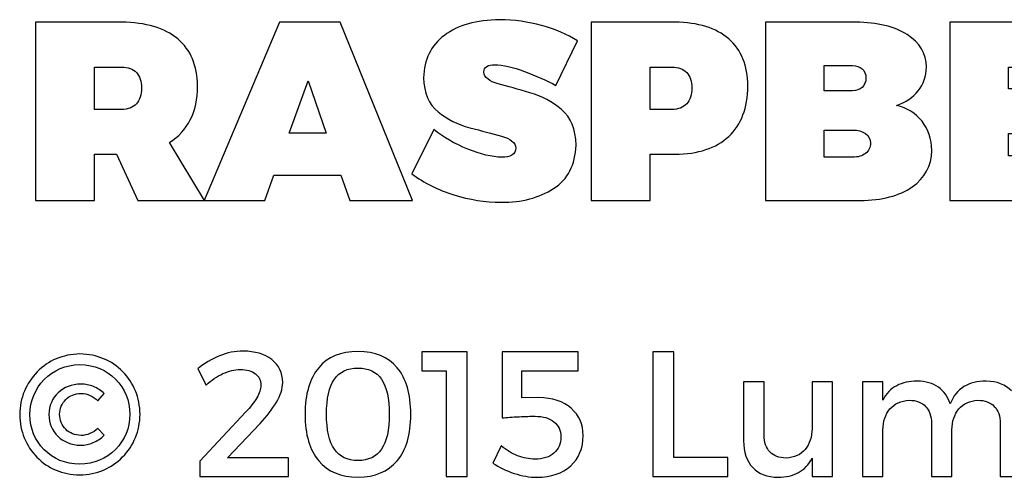
# Model space of a CAD drawing. Extents: x 10 to 159, y 11 to 264.
# Drawn here: x 10 to 32, y 66 to 76 of the extents above; entities that cross this region are included whole.
import ezdxf

# ---------------------------------------------------------------- set-up
doc = ezdxf.new("R2010")
doc.units = 0
doc.layers.add('Layer_1', color=7, linetype='CONTINUOUS')

msp = doc.modelspace()

# ---------------------------------------------------------------- linework, layer by layer
at = {"layer": 'Layer_1', "color": 7}
for points in [[(12.476613, 76.205601), (10.563171, 76.205601), (10.563171, 72.248896), (11.872665, 72.248896), (11.872665, 73.276171), (12.363725, 73.276171), (12.837852, 72.248896)], [(17.345553, 72.807687), (17.543106, 72.248896), (18.937266, 72.248896), (17.32862, 76.205601), (15.98526, 76.205601), (14.314526, 72.248896), (15.657886, 72.248896), (15.861083, 72.807687), (17.345553, 72.807687)], [(20.878018, 76.262042), (20.878018, 76.262042)], [(22.910393, 76.205601), (22.910393, 72.248896), (24.219887, 72.248896), (24.219887, 73.276171), (24.767391, 73.276171)], [(24.767391, 76.205601), (22.910393, 76.205601)], [(26.779924, 76.205601), (26.779924, 72.248896), (28.879631, 72.248896)], [(28.783675, 76.205601), (26.779924, 76.205601)], [(34.217054, 75.21219), (34.217054, 76.205601), (30.869941, 76.205601), (30.869941, 72.248896), (34.267854, 72.248896), (34.267854, 73.242304), (32.179435, 73.242304), (32.179435, 73.733365), (34.03079, 73.733365), (34.03079, 74.726773), (32.179435, 74.726773), (32.179435, 75.21219), (34.217054, 75.21219)], [(22.125424, 74.800151), (22.599551, 75.793562)], [(28.083774, 75.246056), (28.7103, 75.246056)], [(28.7103, 74.68162), (28.083774, 74.68162), (28.083774, 75.246056)], [(11.872665, 74.269582), (11.872665, 75.21219), (12.476613, 75.21219)], [(24.219887, 75.21219), (24.699658, 75.21219)], [(24.699658, 74.269582), (24.219887, 74.269582), (24.219887, 75.21219)], [(17.023824, 73.744654), (16.199746, 73.744654), (16.617429, 74.901751), (17.023824, 73.744654)], [(12.476613, 74.269582), (11.872665, 74.269582)], [(19.410481, 73.823676), (18.925065, 72.841554)], [(28.083774, 73.812387), (28.7103, 73.812387)], [(28.7103, 73.208437), (28.083774, 73.208437), (28.083774, 73.812387)], [(12.837852, 72.248896), (14.316678, 72.248896), (13.537754, 73.535812)], [(15.176099, 68.906137), (15.176099, 68.906137)], [(17.728082, 68.898235), (17.728082, 68.898235)], [(11.553111, 68.84292), (11.553111, 68.84292)], [(20.151722, 66.120638), (20.151722, 68.886382), (19.144201, 68.886382), (19.144201, 68.471521), (19.685497, 68.471521), (19.685497, 66.120638), (20.151722, 66.120638)], [(22.620043, 68.46757), (22.616092, 68.886382), (20.93294, 68.886382), (20.93294, 67.424488)], [(24.745694, 66.543401), (24.745694, 68.886382), (24.279469, 68.886382), (24.279469, 66.120638), (25.942865, 66.120638), (25.942865, 66.543401), (24.745694, 66.543401)], [(11.553111, 68.605856), (11.553111, 68.605856)], [(14.168579, 68.511029), (14.354278, 68.151484)], [(17.728082, 68.530785), (17.728082, 68.530785)], [(21.742907, 67.87488), (21.363606, 67.870929), (21.363606, 68.467541), (22.620043, 68.46757)], [(31.678076, 68.238408), (31.678076, 68.238408)], [(11.572867, 68.17519), (11.572867, 68.17519)], [(26.74576, 67.041235), (26.74576, 68.222604), (26.291388, 68.222604), (26.291388, 66.914803)], [(28.266918, 68.222604), (27.812546, 68.222604), (27.812546, 67.187424)], [(27.812546, 66.531548), (27.812546, 66.120638), (28.266918, 66.120638), (28.266918, 68.222604)], [(29.386459, 67.815645), (29.386459, 68.222604), (28.936038, 68.222604), (28.936038, 66.120638), (29.386459, 66.120638), (29.386459, 67.159769)], [(11.952168, 67.79984), (12.090455, 67.965784)], [(15.235365, 67.554874), (14.215991, 66.460431), (14.215991, 66.120638), (16.183619, 66.120638), (16.183619, 66.53945), (14.832357, 66.53945), (15.55145, 67.302006)], [(31.994159, 67.302006), (31.994159, 66.120638), (32.448531, 66.120638), (32.448531, 67.428439)], [(12.090455, 67.037284), (11.952168, 67.191375)], [(30.465099, 67.302006), (30.465099, 66.120638), (30.919471, 66.120638), (30.919471, 67.159769)], [(20.909234, 66.800192), (20.723534, 66.420891)]]:
    msp.add_lwpolyline(points, dxfattribs=at)
for points in [[(13.722607, 75.835892), (13.431449, 76.079775), (13.016118, 76.20301), (12.476613, 76.205601)], [(20.878018, 76.262042), (20.358029, 76.257809), (19.947401, 76.142098), (19.646133, 75.914915)], [(21.806517, 76.133634), (21.505481, 76.217355), (21.195982, 76.260157), (20.878018, 76.262042)], [(22.599551, 75.793562), (22.371891, 75.936547), (22.107547, 76.049904), (21.806517, 76.133634)], [(25.962587, 75.835892), (25.682717, 76.079775), (25.284319, 76.20301), (24.767391, 76.205601)], [(29.925955, 75.932553), (29.647145, 76.110701), (29.266385, 76.201714), (28.783675, 76.205601)], [(19.646133, 75.914915), (19.344865, 75.687726), (19.191056, 75.374462), (19.184706, 74.975126)], [(30.352811, 75.206545), (30.347054, 75.512398), (30.20476, 75.754401), (29.925955, 75.932553)], [(14.16428, 74.788862), (14.160983, 75.242997), (14.013759, 75.592007), (13.722607, 75.835892)], [(26.387326, 74.788862), (26.384029, 75.242997), (26.24245, 75.592007), (25.962587, 75.835892)], [(20.588744, 75.225595), (20.632016, 75.251108), (20.690811, 75.263574), (20.76513, 75.26299)], [(20.76513, 75.26299), (20.947395, 75.257458), (21.167054, 75.207838), (21.424111, 75.11412)], [(28.7103, 75.246056), (28.801782, 75.24521), (28.874218, 75.220177), (28.927608, 75.171267)], [(12.476613, 75.21219), (12.61866, 75.211343), (12.728255, 75.170796), (12.805397, 75.090837)], [(12.805397, 75.090837), (12.882534, 75.010872), (12.921574, 74.897043), (12.922518, 74.749351)], [(20.522422, 75.099304), (20.523354, 75.157978), (20.545469, 75.200077), (20.588744, 75.225595)], [(20.842564, 74.838251), (20.639806, 74.894752), (20.533092, 74.981767), (20.522422, 75.099304)], [(21.424111, 75.11412), (21.681162, 75.020397), (21.914933, 74.915741), (22.125424, 74.800151)], [(24.699658, 75.21219), (24.841706, 75.211343), (24.951301, 75.170796), (25.028443, 75.090837)], [(25.028443, 75.090837), (25.10558, 75.010872), (25.144621, 74.897043), (25.145564, 74.749351)], [(28.927608, 75.171267), (28.980991, 75.122347), (29.008273, 75.055085), (29.00945, 74.969481)], [(30.172192, 74.683737), (30.290248, 74.834368), (30.350454, 75.008637), (30.352811, 75.206545)], [(19.184706, 74.975126), (19.195377, 74.634712), (19.302091, 74.382098), (19.504848, 74.217283)], [(21.546876, 74.640698), (21.280089, 74.715893), (21.045318, 74.781744), (20.842564, 74.838251)], [(29.00945, 74.969481), (29.008321, 74.880934), (28.980991, 74.811084), (28.927608, 74.759934)], [(12.922518, 74.749351), (12.921586, 74.596011), (12.882534, 74.477949), (12.805397, 74.395168)], [(14.003415, 74.039573), (14.109949, 74.250529), (14.16357, 74.500293), (14.16428, 74.788862)], [(22.251188, 74.267465), (22.048428, 74.441085), (21.813657, 74.565497), (21.546876, 74.640698)], [(25.145564, 74.749351), (25.144633, 74.596011), (25.105581, 74.477949), (25.028443, 74.395168)], [(25.962587, 73.672687), (26.24245, 73.933974), (26.384029, 74.306031), (26.387326, 74.788862)], [(28.927608, 74.759934), (28.874218, 74.708781), (28.801782, 74.682676), (28.7103, 74.68162)], [(29.686775, 74.35989), (29.89232, 74.425151), (30.054127, 74.533101), (30.172192, 74.683737)], [(12.805397, 74.395168), (12.728255, 74.312381), (12.61866, 74.270519), (12.476613, 74.269582)], [(25.028443, 74.395168), (24.951301, 74.312381), (24.841706, 74.270519), (24.699658, 74.269582)], [(30.256858, 74.006412), (30.116921, 74.184559), (29.926892, 74.302387), (29.686775, 74.35989)], [(19.504848, 74.217283), (19.707603, 74.052462), (19.942374, 73.935134), (20.20916, 73.865301)], [(22.571329, 73.479368), (22.560653, 73.831141), (22.45394, 74.093839), (22.251188, 74.267465)], [(13.537754, 73.535812), (13.741654, 73.660693), (13.896874, 73.828612), (14.003415, 74.039573)], [(30.471344, 73.360837), (30.468268, 73.613068), (30.396787, 73.828259), (30.256858, 74.006412)], [(20.166121, 73.38906), (19.877905, 73.505002), (19.626025, 73.649875), (19.410481, 73.823676)], [(20.20916, 73.865301), (20.475943, 73.795465), (20.710713, 73.73282), (20.913471, 73.677364)], [(28.7103, 73.812387), (28.83318, 73.811258), (28.930309, 73.785209), (29.001689, 73.734071)], [(29.001689, 73.734071), (29.073066, 73.682918), (29.109518, 73.613068), (29.11105, 73.524523)], [(20.913471, 73.677364), (21.116226, 73.621901), (21.22294, 73.533326), (21.233613, 73.411634)], [(24.767391, 73.276171), (25.284319, 73.279219), (25.682717, 73.4114), (25.962587, 73.672687)], [(29.11105, 73.524523), (29.109639, 73.427391), (29.073066, 73.350722), (29.001689, 73.294515)], [(20.917529, 73.208437), (20.704804, 73.212896), (20.454336, 73.273111), (20.166121, 73.38906)], [(21.233613, 73.411634), (21.232428, 73.341432), (21.203743, 73.289929), (21.147537, 73.257121)], [(22.073214, 72.514182), (22.391647, 72.719493), (22.557685, 73.041223), (22.571329, 73.479368)], [(29.001689, 73.294515), (28.930309, 73.238305), (28.83318, 73.209614), (28.7103, 73.208437)], [(30.037433, 72.550868), (30.320705, 72.748186), (30.465341, 73.018174), (30.471344, 73.360837)], [(21.147537, 73.257121), (21.091326, 73.224312), (21.014656, 73.208085), (20.917529, 73.208437)], [(18.925065, 72.841554), (19.194231, 72.639887), (19.503965, 72.48443), (19.85427, 72.375187)], [(20.90624, 72.209385), (21.365783, 72.207127), (21.754774, 72.308865), (22.073214, 72.514182)], [(28.879631, 72.248896), (29.368219, 72.252903), (29.754153, 72.353552), (30.037433, 72.550868)], [(19.85427, 72.375187), (20.204573, 72.265945), (20.555229, 72.210677), (20.90624, 72.209385)], [(15.176099, 68.906137), (14.997312, 68.905008), (14.822478, 68.86975), (14.651595, 68.800445)], [(15.81222, 68.716978), (15.653023, 68.840529), (15.440983, 68.90358), (15.176099, 68.906137)], [(17.728082, 68.898235), (17.347133, 68.89626), (17.056071, 68.77583), (16.854897, 68.537205)], [(18.597809, 68.537205), (18.397043, 68.77583), (18.107135, 68.896175), (17.728082, 68.898235)], [(11.553111, 68.84292), (11.16714, 68.832449), (10.849574, 68.69928), (10.600411, 68.443369)], [(12.502353, 68.448802), (12.253599, 68.701667), (11.937185, 68.833039), (11.553111, 68.84292)], [(14.651595, 68.800445), (14.480712, 68.731134), (14.319706, 68.634662), (14.168579, 68.511029)], [(16.057185, 68.21075), (16.053068, 68.42468), (15.971412, 68.593424), (15.81222, 68.716978)], [(10.758948, 68.277422), (10.96539, 68.487898), (11.23011, 68.597375), (11.553111, 68.605856)], [(11.553111, 68.605856), (11.874215, 68.597699), (12.137783, 68.489543), (12.343817, 68.281374)], [(14.728641, 68.40534), (14.859849, 68.466743), (14.986612, 68.498021), (15.108931, 68.499176)], [(15.108931, 68.499176), (15.254378, 68.498047), (15.367477, 68.466579), (15.448228, 68.404352)], [(16.854897, 68.537205), (16.653722, 68.298575), (16.552312, 67.95401), (16.550666, 67.50351)], [(17.203578, 68.28088), (17.320134, 68.448635), (17.494968, 68.531936), (17.728082, 68.530785)], [(17.728082, 68.530785), (17.959299, 68.531913), (18.132981, 68.448635), (18.249128, 68.28088)], [(18.901546, 67.50351), (18.899825, 67.95401), (18.79857, 68.298575), (18.597809, 68.537205)], [(10.600411, 68.443369), (10.351247, 68.187453), (10.222344, 67.871533), (10.213702, 67.495608)], [(10.438912, 67.495608), (10.445826, 67.80634), (10.552505, 68.066947), (10.758948, 68.277422)], [(12.343817, 68.281374), (12.549846, 68.073201), (12.656359, 67.813912), (12.663359, 67.50351)], [(12.888569, 67.50351), (12.87984, 67.880835), (12.751103, 68.195931), (12.502353, 68.448802)], [(14.354278, 68.151484), (14.472645, 68.259312), (14.597432, 68.343931), (14.728641, 68.40534)], [(15.448228, 68.404352), (15.528976, 68.342119), (15.569969, 68.255197), (15.571205, 68.143581)], [(17.028744, 67.50351), (17.028743, 67.853999), (17.087021, 68.113124), (17.203578, 68.28088)], [(18.249128, 68.28088), (18.36527, 68.113124), (18.423384, 67.853999), (18.423468, 67.50351)], [(30.149015, 68.238408), (29.974261, 68.239255), (29.821982, 68.20589), (29.692174, 68.138149)], [(30.618201, 68.105552), (30.493908, 68.193049), (30.337512, 68.237336), (30.149015, 68.238408)], [(31.678076, 68.238408), (31.485541, 68.239255), (31.321406, 68.198976), (31.185674, 68.117405)], [(32.244064, 68.021594), (32.109723, 68.163746), (31.921061, 68.236018), (31.678076, 68.238408)], [(11.572867, 68.17519), (11.368645, 68.170985), (11.200231, 68.106291), (11.067625, 67.981095)], [(11.852404, 68.119381), (11.762186, 68.156008), (11.669007, 68.174612), (11.572867, 68.17519)], [(12.090455, 67.965784), (12.021968, 68.03155), (11.942618, 68.082748), (11.852404, 68.119381)], [(15.571205, 68.143581), (15.569794, 68.062747), (15.539019, 67.970557), (15.478849, 67.867006)], [(15.913959, 67.769713), (16.006643, 67.922898), (16.054385, 68.06991), (16.057185, 68.21075)], [(29.692174, 68.138149), (29.562363, 68.070404), (29.460458, 67.9629), (29.386459, 67.815645)], [(30.87996, 67.732671), (30.829747, 67.893758), (30.742495, 68.018052), (30.618201, 68.105552)], [(31.185674, 68.117405), (31.049936, 68.035832), (30.948032, 67.907587), (30.87996, 67.732671)], [(11.067625, 67.981095), (10.935016, 67.855892), (10.866367, 67.695381), (10.861676, 67.499559)], [(11.098739, 67.50351), (11.101866, 67.635127), (11.147962, 67.744276), (11.237026, 67.830955)], [(11.237026, 67.830955), (11.326089, 67.917629), (11.439352, 67.962572), (11.576817, 67.965784)], [(11.576817, 67.965784), (11.646536, 67.96522), (11.713539, 67.95046), (11.777828, 67.921334)], [(11.777828, 67.921334), (11.842113, 67.892195), (11.900227, 67.851696), (11.952168, 67.79984)], [(15.478849, 67.867006), (15.418676, 67.763456), (15.337515, 67.659409), (15.235365, 67.554874)], [(22.462, 67.636335), (22.286506, 67.790674), (22.046808, 67.870187), (21.742907, 67.87488)], [(29.542526, 67.621053), (29.644924, 67.741231), (29.787819, 67.806094), (29.971215, 67.815645)], [(29.971215, 67.815645), (30.126624, 67.814234), (30.24746, 67.768641), (30.333727, 67.678838)], [(31.073067, 67.621053), (31.1739, 67.741231), (31.314985, 67.806094), (31.496325, 67.815645)], [(31.496325, 67.815645), (31.651897, 67.814234), (31.773391, 67.768641), (31.860812, 67.678838)], [(15.55145, 67.302006), (15.700436, 67.460623), (15.821272, 67.616526), (15.913959, 67.769713)], [(22.730673, 67.033305), (22.727049, 67.280986), (22.637491, 67.481996), (22.462, 67.636335)], [(29.386459, 67.159769), (29.388153, 67.347114), (29.440127, 67.500874), (29.542526, 67.621053)], [(30.333727, 67.678838), (30.419988, 67.589032), (30.463781, 67.46342), (30.465099, 67.302006)], [(30.919471, 67.159769), (30.921164, 67.347114), (30.972232, 67.500874), (31.073067, 67.621053)], [(31.860812, 67.678838), (31.948224, 67.589032), (31.992674, 67.46342), (31.994159, 67.302006)], [(10.213702, 67.495608), (10.222261, 67.120009), (10.350342, 66.805405), (10.597942, 66.551797)], [(10.756478, 66.717744), (10.551599, 66.925914), (10.445744, 67.185203), (10.438912, 67.495608)], [(10.861676, 67.499559), (10.866284, 67.301676), (10.934111, 67.139353), (11.065155, 67.01259)], [(11.237026, 67.170634), (11.147962, 67.258871), (11.101866, 67.369832), (11.098739, 67.50351)], [(12.663359, 67.50351), (12.656278, 67.192775), (12.54894, 66.932168), (12.341347, 66.721695)], [(12.499884, 66.555748), (12.750197, 66.811662), (12.879759, 67.127581), (12.888569, 67.50351)], [(16.550666, 67.50351), (16.552303, 67.053007), (16.653722, 66.708442), (16.854897, 66.469814)], [(17.203578, 66.727622), (17.087021, 66.896117), (17.028743, 67.154745), (17.028744, 67.50351)], [(18.423468, 67.50351), (18.423384, 67.154745), (18.36527, 66.896117), (18.249128, 66.727622)], [(18.597809, 66.469814), (18.798569, 66.708442), (18.899815, 67.053007), (18.901546, 67.50351)], [(20.93294, 67.424488), (21.034103, 67.434619), (21.157739, 67.443001), (21.303846, 67.449662)], [(21.303846, 67.449662), (21.449952, 67.456322), (21.568648, 67.459794), (21.659935, 67.460019)], [(21.659935, 67.460019), (21.839378, 67.458608), (21.979311, 67.417957), (22.079735, 67.338032)], [(11.576817, 67.033333), (11.439352, 67.036635), (11.326089, 67.082392), (11.237026, 67.170634)], [(11.952168, 67.191375), (11.899733, 67.141574), (11.840631, 67.102887), (11.774864, 67.075314)], [(22.079735, 67.338032), (22.180157, 67.258103), (22.231191, 67.147309), (22.232839, 67.005647)], [(27.812546, 67.187424), (27.81122, 66.999831), (27.760522, 66.845576), (27.66043, 66.724658)], [(11.065155, 67.01259), (11.196198, 66.885827), (11.3628, 66.820306), (11.564964, 66.816025)], [(11.774864, 67.075314), (11.709094, 67.047741), (11.643078, 67.033745), (11.576817, 67.033333)], [(11.848453, 66.876279), (11.93949, 66.915624), (12.020157, 66.969291), (12.090455, 67.037284)], [(22.232839, 67.005647), (22.231287, 66.848345), (22.180074, 66.726357), (22.079242, 66.639681)], [(22.451629, 66.358661), (22.633787, 66.524278), (22.726802, 66.749158), (22.730673, 67.033305)], [(26.876639, 66.667861), (26.790785, 66.757252), (26.747159, 66.881712), (26.74576, 67.041235)], [(11.545209, 66.393262), (11.224266, 66.401418), (10.961356, 66.509571), (10.756478, 66.717744)], [(12.341347, 66.721695), (12.13375, 66.511216), (11.868371, 66.40174), (11.545209, 66.393262)], [(11.564964, 66.816025), (11.662916, 66.816872), (11.757412, 66.836938), (11.848453, 66.876279)], [(17.728082, 66.476235), (17.494968, 66.475388), (17.320134, 66.559124), (17.203578, 66.727622)], [(18.249128, 66.727622), (18.132981, 66.559124), (17.959299, 66.475329), (17.728082, 66.476235)], [(21.272237, 66.584366), (21.142593, 66.634824), (21.021591, 66.706765), (20.909234, 66.800192)], [(26.291388, 66.914803), (26.293364, 66.661522), (26.361519, 66.463803), (26.495856, 66.321648)], [(27.66043, 66.724658), (27.560335, 66.603737), (27.418756, 66.539368), (27.235692, 66.531548)], [(10.597942, 66.551797), (10.845541, 66.29819), (11.161296, 66.166324), (11.545209, 66.156198)], [(11.545209, 66.156198), (11.931341, 66.16664), (12.249565, 66.299835), (12.499884, 66.555748)], [(21.655984, 66.507816), (21.529796, 66.50838), (21.401881, 66.533893), (21.272237, 66.584366)], [(22.079242, 66.639681), (21.978406, 66.553005), (21.83732, 66.509049), (21.655984, 66.507816)], [(27.235692, 66.531548), (27.082175, 66.532959), (26.962491, 66.578467), (26.876639, 66.667861)], [(27.51276, 66.210032), (27.640591, 66.278928), (27.74052, 66.386099), (27.812546, 66.531548)], [(16.854897, 66.469814), (17.056071, 66.231187), (17.347132, 66.110845), (17.728082, 66.108785)], [(17.728082, 66.108785), (18.107135, 66.11076), (18.397043, 66.231187), (18.597809, 66.469814)], [(20.723534, 66.420891), (20.863302, 66.324749), (21.020357, 66.24836), (21.194698, 66.19173)], [(21.707348, 66.104805), (22.021374, 66.108418), (22.269467, 66.193048), (22.451629, 66.358661)], [(26.495856, 66.321648), (26.630191, 66.179492), (26.818854, 66.107221), (27.061845, 66.104833)], [(21.194698, 66.19173), (21.369037, 66.135099), (21.539921, 66.106123), (21.707348, 66.104805)], [(27.061845, 66.104833), (27.23462, 66.105962), (27.384925, 66.141136), (27.51276, 66.210032)]]:
    msp.add_open_spline(points, degree=3, dxfattribs=at)

doc.saveas('drawing.dxf')
